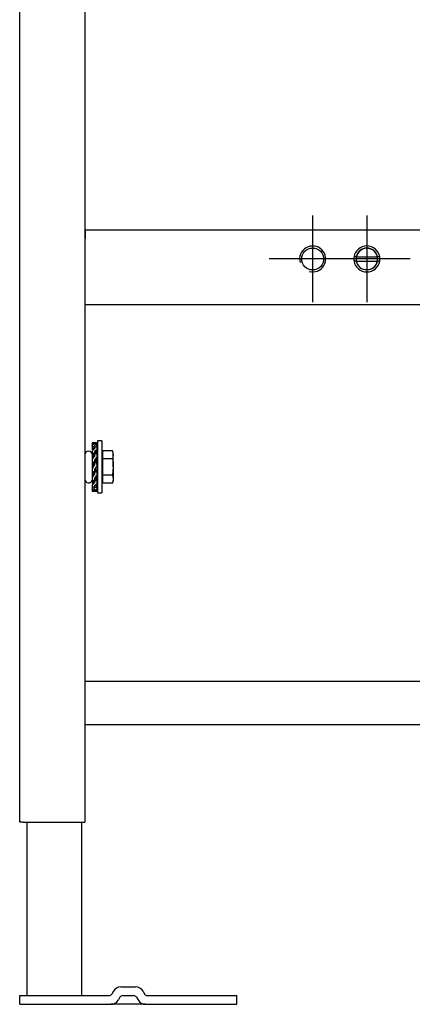
# Model space of a CAD drawing. Units: millimetres. Extents: x -18 to 909, y -18 to 1378.
# Drawn here: x 6 to 187, y 509 to 963 of the extents above; entities that cross this region are included whole.
import ezdxf
from ezdxf.lldxf.tags import DXFTag

# ---------------------------------------------------------------- set-up
doc = ezdxf.new("R2010")
doc.units = ezdxf.units.MM
for name, color, linetype in [('$DDT_AUDIT_GENERATED_(17B)', 7, 'Continuous'), ('$DDT_AUDIT_GENERATED_(1EF)', 7, 'Continuous'), ('$DDT_AUDIT_GENERATED_(227)', 7, 'Continuous'), ('$DDT_AUDIT_GENERATED_(230)', 7, 'Continuous'), ('$DDT_AUDIT_GENERATED_(237)', 7, 'Continuous'), ('$DDT_AUDIT_GENERATED_(23C)', 7, 'Continuous'), ('$DDT_AUDIT_GENERATED_(23F)', 7, 'Continuous'), ('$DDT_AUDIT_GENERATED_(259)', 7, 'Continuous'), ('$DDT_AUDIT_GENERATED_(279)', 7, 'Continuous'), ('12_07_76XX_GEWIN', 7, 'Continuous'), ('Default', 7, 'Continuous')]:
    doc.layers.add(name, color=color, linetype=linetype)
tags = doc.linetypes.add('CENTER2', pattern=[28.575, 19.05, -3.175, 3.175, -3.175]).pattern_tags.tags
tags[10:11] = [DXFTag(74, 4), DXFTag(75, 0), DXFTag(340, '0'), DXFTag(46, 0.0), DXFTag(50, 0.0), DXFTag(44, 0.0), DXFTag(45, 0.0)]
tags[8:9] = [DXFTag(74, 4), DXFTag(75, 0), DXFTag(340, '0'), DXFTag(46, 0.0), DXFTag(50, 0.0), DXFTag(44, 0.0), DXFTag(45, 0.0)]
tags[6:7] = [DXFTag(74, 4), DXFTag(75, 0), DXFTag(340, '0'), DXFTag(46, 0.0), DXFTag(50, 0.0), DXFTag(44, 0.0), DXFTag(45, 0.0)]
tags[4:5] = [DXFTag(74, 4), DXFTag(75, 0), DXFTag(340, '0'), DXFTag(46, 0.0), DXFTag(50, 0.0), DXFTag(44, 0.0), DXFTag(45, 0.0)]

# ---------------------------------------------------------------- blocks, each defined once
blk = doc.blocks.new('SEANNOT_GROUP2')
at = {"layer": 'Default', "color": 7, "linetype": 'CENTER2'}
for p, q in [((141.35, 872.55), (141.35, 832.55)), ((161.35, 852.55), (121.35, 852.55))]:
    blk.add_line(p, q, dxfattribs=at)
blk = doc.blocks.new('SEANNOT_GROUP3')
at = {"layer": 'Default', "color": 7, "linetype": 'CENTER2'}
for p, q in [((166.35, 872.55), (166.35, 832.55)), ((186.35, 852.55), (146.35, 852.55))]:
    blk.add_line(p, q, dxfattribs=at)
blk = doc.blocks.new('SE')
at = {"layer": '$DDT_AUDIT_GENERATED_(17B)', "color": 7, "linetype": 'Continuous'}
for p, q in [((6.35, 592.55), (6.35, 1355.95)), ((36.35, 1327.55), (36.35, 655.55)), ((36.35, 639.55), (36.35, 592.55)), ((7.95, 592.55), (6.35, 592.55)), ((7.95, 592.55), (34.35, 592.55)), ((34.35, 592.55), (36.35, 592.55))]:
    blk.add_line(p, q, dxfattribs=at)
at = {"layer": '$DDT_AUDIT_GENERATED_(1EF)', "color": 7, "linetype": 'Continuous'}
for p, q in [((36.45, 866.05), (233.33, 866.05)), ((36.45, 866.05), (36.45, 862.05)), ((36.45, 835.55), (36.45, 862.05)), ((36.45, 831.55), (36.45, 835.55)), ((36.45, 831.55), (476.25, 831.55))]:
    blk.add_line(p, q, dxfattribs=at)
blk.add_circle((141.35, 852.55), 5.05, dxfattribs=at)
blk.add_arc((141.35, 852.55), 6, 255, 195, dxfattribs=at)
at = {"layer": '$DDT_AUDIT_GENERATED_(227)', "color": 7, "linetype": 'Continuous'}
for p, q in [((36.35, 657.55), (36.35, 655.55)), ((476.35, 657.55), (36.35, 657.55)), ((36.35, 655.55), (36.35, 639.55)), ((36.35, 639.55), (36.35, 637.55)), ((476.35, 637.55), (36.35, 637.55))]:
    blk.add_line(p, q, dxfattribs=at)
at = {"layer": '$DDT_AUDIT_GENERATED_(230)', "color": 7, "linetype": 'Continuous'}
for p, q in [((39.88, 760.36), (39.88, 762.08)), ((39.88, 756.02), (39.88, 758.68)), ((39.88, 751.72), (39.88, 754.41))]:
    blk.add_line(p, q, dxfattribs=at)
for centre, start, end in [((38.11, 762.08), 0, 175.6863), ((38.11, 751.02), 184.3137, 343.7409)]:
    blk.add_arc(centre, 1.77, start, end, dxfattribs=at)
at = {"layer": '$DDT_AUDIT_GENERATED_(237)', "color": 7, "linetype": 'Continuous'}
for p, q in [((42.15, 768.55), (42.15, 744.55)), ((44.15, 768.55), (42.15, 768.55)), ((44.15, 768.55), (44.15, 744.55)), ((42.15, 744.55), (44.15, 744.55))]:
    blk.add_line(p, q, dxfattribs=at)
at = {"layer": '$DDT_AUDIT_GENERATED_(23C)', "color": 7, "linetype": 'Continuous'}
for p, q in [((9.85, 512.55), (9.85, 592.55)), ((34.85, 592.55), (34.85, 512.55))]:
    blk.add_line(p, q, dxfattribs=at)
at = {"layer": '$DDT_AUDIT_GENERATED_(23F)', "color": 7, "linetype": 'Continuous'}
for p, q in [((49.51, 514.55), (48.78, 513.3)), ((52.97, 516.55), (59.73, 516.55)), ((63.19, 514.55), (63.92, 513.3)), ((6.35, 512.55), (11.35, 512.55)), ((6.35, 508.55), (6.35, 512.55)), ((11.35, 512.55), (47.49, 512.55)), ((52.54, 511.8), (51.82, 510.55)), ((53.84, 512.55), (58.86, 512.55)), ((60.16, 511.8), (60.88, 510.55)), ((65.21, 512.55), (101.35, 512.55)), ((101.35, 512.55), (106.35, 512.55)), ((106.35, 508.55), (106.35, 512.55)), ((6.35, 508.55), (11.35, 508.55)), ((11.35, 508.55), (48.35, 508.55)), ((64.35, 508.55), (48.35, 508.55)), ((64.35, 508.55), (101.35, 508.55)), ((101.35, 508.55), (106.35, 508.55))]:
    blk.add_line(p, q, dxfattribs=at)
for centre, radius, start, end in [((52.97, 512.55), 4, 90, 150), ((59.73, 512.55), 4, 30, 90), ((47.49, 514.05), 1.5, 270, 330), ((48.35, 512.55), 4, 270, 330), ((53.84, 511.05), 1.5, 90, 150), ((58.86, 511.05), 1.5, 30, 90), ((64.35, 512.55), 4, 210, 270), ((65.21, 514.05), 1.5, 210, 270)]:
    blk.add_arc(centre, radius, start, end, dxfattribs=at)
at = {"layer": '$DDT_AUDIT_GENERATED_(259)', "color": 7, "linetype": 'Continuous'}
for p, q in [((44.65, 760.3), (44.65, 764.05)), ((49.18, 764.05), (44.65, 764.05)), ((49.18, 764.05), (49.45, 762.18)), ((49.45, 763.05), (49.18, 764.05)), ((39.93, 760.55), (39.88, 760.55)), ((39.93, 759.78), (39.88, 759.78)), ((42.15, 760.55), (41.8, 760.55)), ((42.15, 759.78), (41.8, 759.78)), ((44.65, 762.37), (44.55, 762.37)), ((44.65, 752.8), (44.65, 760.3)), ((49.18, 760.3), (44.65, 760.3)), ((49.45, 762.18), (49.18, 760.3)), ((49.45, 762.18), (49.45, 763.05)), ((49.45, 756.55), (49.45, 762.18)), ((49.45, 756.55), (49.18, 752.8)), ((49.45, 756.55), (49.45, 750.92)), ((40.02, 753.32), (39.88, 753.32)), ((39.88, 752.55), (40.02, 752.55)), ((42.15, 753.32), (41.89, 753.32)), ((41.89, 752.55), (42.15, 752.55)), ((44.55, 750.74), (44.65, 750.74)), ((44.65, 749.04), (44.65, 752.8)), ((49.18, 752.8), (44.65, 752.8)), ((49.18, 752.8), (49.45, 750.92)), ((49.45, 750.92), (49.18, 749.04)), ((49.18, 749.04), (49.45, 750.05)), ((49.45, 750.92), (49.45, 750.05)), ((49.18, 749.04), (44.65, 749.04))]:
    blk.add_line(p, q, dxfattribs=at)
for centre, start, end in [((44.55, 761.97), 90, 180), ((44.55, 751.13), 180, 270)]:
    blk.add_arc(centre, 0.4, start, end, dxfattribs=at)
blk.add_open_spline([(49.18, 760.3), (49.26, 759.68), (49.33, 759.05), (49.43, 757.8), (49.45, 757.17), (49.45, 756.55)], degree=3, knots=[0, 0, 0, 0, 0.5, 0.5, 1, 1, 1, 1], dxfattribs=at)
at = {"layer": '$DDT_AUDIT_GENERATED_(279)', "color": 7, "linetype": 'Continuous'}
for p, q in [((39.81, 767.53), (39.77, 767.67)), ((39.81, 767.53), (40.05, 766.74)), ((39.81, 767.43), (40.04, 766.73)), ((39.81, 765.68), (40.29, 764.48)), ((39.84, 767.49), (40.13, 766.78)), ((40.77, 767.49), (39.84, 767.49)), ((39.84, 765.83), (40.42, 764.61)), ((40.77, 765.83), (39.84, 765.83)), ((39.84, 765.81), (39.9, 765.7)), ((39.85, 765.81), (39.84, 765.81)), ((39.9, 765.7), (40.3, 764.5)), ((41.58, 767.7), (40.24, 767.7)), ((41, 765.79), (40.67, 764.87)), ((41, 765.78), (40.67, 764.87)), ((40.78, 767.62), (40.82, 767.5)), ((40.82, 767.5), (40.91, 767.19)), ((40.82, 765.86), (40.92, 765.57)), ((41, 767.47), (40.92, 767.22)), ((41, 767.47), (40.92, 767.22)), ((41.05, 767.48), (41.98, 767.48)), ((41.05, 765.81), (41.98, 765.81)), ((41.41, 762.96), (41.73, 764.2)), ((41.67, 764.07), (42.03, 764.92)), ((42.01, 765.96), (41.96, 765.81)), ((41.98, 765.83), (41.97, 765.81)), ((42.05, 767.67), (41.99, 767.47)), ((39.82, 762.52), (40.23, 761.92)), ((39.84, 762.76), (40.51, 761.8)), ((40.77, 762.76), (39.84, 762.76)), ((39.84, 762.73), (40.04, 762.46)), ((39.86, 762.73), (39.84, 762.73)), ((40.26, 761.99), (39.88, 761.12)), ((40.36, 761.36), (39.88, 760.45)), ((40.1, 760.86), (39.88, 760.86)), ((39.88, 760.61), (39.95, 760.58)), ((40.01, 762.52), (40.41, 761.65)), ((41, 762.69), (40.41, 761.6)), ((40.43, 761.65), (40.41, 761.65)), ((40.41, 761.65), (40.41, 760.93)), ((41, 762.71), (40.42, 761.62)), ((40.82, 762.8), (40.94, 762.58)), ((41.05, 762.73), (41.98, 762.73)), ((41.41, 759.96), (41.37, 759.11)), ((41.37, 759.1), (41.37, 759.11)), ((41.41, 762.96), (41.4, 762.73)), ((41.41, 762.96), (41.41, 762.68)), ((41.41, 759.96), (41.67, 760.94)), ((41.41, 759.96), (41.41, 758.76)), ((42.06, 759.53), (41.41, 758.76)), ((41.46, 760.58), (42.06, 759.53)), ((41.64, 760.81), (42.06, 760.04)), ((42.06, 760.67), (41.79, 760.54)), ((41.87, 761.08), (42.06, 760.67)), ((41.87, 760.58), (41.89, 760.55)), ((41.89, 761.24), (42.06, 760.86)), ((42.01, 762.96), (41.91, 762.73)), ((41.98, 762.76), (41.96, 762.73)), ((42.06, 760.86), (42.06, 760.67)), ((42.06, 760.04), (42.06, 759.53)), ((39.84, 758.74), (40.53, 758.39)), ((40.77, 758.74), (39.84, 758.74)), ((39.88, 758.53), (39.99, 758.67)), ((40.06, 758.63), (39.88, 758.48)), ((40.28, 758.24), (39.88, 757.96)), ((40.41, 757.88), (39.88, 757.88)), ((40.21, 758.55), (40.41, 758.34)), ((40.28, 758.24), (40.41, 758.24)), ((40.45, 758.34), (40.41, 758.34)), ((40.41, 758.34), (40.41, 756.65)), ((40.42, 756.81), (40.45, 757.55)), ((41.02, 758.7), (40.44, 758.33)), ((40.45, 757.57), (40.45, 757.55)), ((40.8, 754.4), (41.38, 754.77)), ((40.82, 758.79), (40.99, 758.68)), ((41, 754.31), (40.83, 754.42)), ((41.05, 758.71), (41.98, 758.71)), ((41.98, 754.36), (41.29, 754.71)), ((41.4, 756.29), (41.37, 755.55)), ((41.37, 755.53), (41.37, 755.55)), ((41.37, 754.76), (41.41, 754.76)), ((41.41, 756.45), (41.41, 754.76)), ((41.41, 755.22), (42.06, 755.22)), ((41.54, 754.86), (41.41, 754.86)), ((41.61, 754.55), (41.41, 754.76)), ((41.54, 754.86), (42.06, 755.22)), ((41.76, 754.47), (42.06, 754.71)), ((42.06, 754.71), (41.83, 754.43)), ((42.04, 757.9), (42.06, 757.88)), ((42.06, 757.88), (42.06, 757.25)), ((42.06, 755.22), (42.06, 754.71)), ((39.81, 750.14), (39.91, 750.37)), ((40.77, 754.39), (39.84, 754.39)), ((39.84, 750.34), (39.86, 750.37)), ((40.77, 750.37), (39.84, 750.37)), ((39.88, 753.71), (40.41, 754.34)), ((40.36, 752.52), (39.88, 753.37)), ((40.18, 752.29), (39.88, 752.85)), ((39.88, 752.49), (40.03, 752.56)), ((39.95, 752.02), (39.88, 752.18)), ((39.93, 751.86), (39.88, 751.98)), ((39.95, 752.52), (39.93, 752.55)), ((40.41, 750.14), (40.09, 748.9)), ((40.41, 753.14), (40.15, 752.16)), ((40.41, 754.34), (40.41, 753.14)), ((40.41, 750.42), (40.41, 750.14)), ((40.45, 754), (40.45, 753.99)), ((40.82, 750.41), (41.41, 751.5)), ((40.82, 750.39), (41.4, 751.48)), ((41, 750.3), (40.88, 750.52)), ((41.05, 754.36), (41.98, 754.36)), ((41.05, 750.34), (41.98, 750.34)), ((41.98, 750.34), (41.31, 751.3)), ((41.39, 751.45), (41.41, 751.45)), ((41.41, 752.17), (41.41, 751.45)), ((41.81, 750.58), (41.41, 751.45)), ((41.46, 751.74), (42.06, 752.87)), ((41.56, 751.11), (42.06, 752.24)), ((42.01, 750.57), (41.59, 751.18)), ((41.72, 752.24), (42.06, 752.24)), ((41.98, 750.37), (41.78, 750.64)), ((42.06, 752.43), (41.87, 752.52)), ((41.96, 750.37), (41.98, 750.37)), ((42.06, 753.06), (42.06, 752.87)), ((42.06, 752.24), (42.06, 752.43)), ((39.77, 745.43), (39.83, 745.63)), ((40.15, 749.03), (39.79, 748.18)), ((39.81, 747.14), (39.86, 747.29)), ((39.84, 747.27), (39.85, 747.29)), ((40.77, 747.29), (39.84, 747.29)), ((40.77, 745.62), (39.84, 745.62)), ((40.24, 745.4), (41.58, 745.4)), ((40.82, 747.32), (41.15, 748.23)), ((40.82, 747.31), (41.15, 748.23)), ((40.82, 745.63), (40.9, 745.88)), ((40.82, 745.63), (40.9, 745.88)), ((41, 747.24), (40.9, 747.53)), ((41, 745.6), (40.91, 745.91)), ((41.04, 745.48), (41, 745.6)), ((41.05, 747.27), (41.98, 747.27)), ((41.05, 745.61), (41.98, 745.61)), ((41.98, 747.27), (41.4, 748.49)), ((41.92, 747.4), (41.52, 748.6)), ((42.01, 747.42), (41.53, 748.62)), ((41.98, 745.61), (41.69, 746.32)), ((42.01, 745.57), (41.77, 746.36)), ((42.01, 745.67), (41.78, 746.37)), ((41.98, 747.29), (41.92, 747.4)), ((41.97, 747.29), (41.98, 747.29)), ((42.01, 745.57), (42.05, 745.43))]:
    blk.add_line(p, q, dxfattribs=at)
for centre, radius, start, end in [((-528.38, 581.43), 597.73, 18.05224, 18.09904), ((40.02, 765.01), 0.247, 180.1555, 202.0344), ((40.06, 763.82), 0.294, 136.9064, 180.8547), ((-47.38, 727.64), 94.81, 22.7156, 23.1543), ((40.25, 767.84), 0.539, 214.6192, 220.5578), ((40.07, 767.29), 0.301, 144.2128, 151.5492), ((41.65, 766.37), 1.88, 192.4164, 196.5591), ((41.43, 765.35), 1.65, 163.5659, 168.4612), ((40.24, 762.68), 5.02, 90.0161, 94.4743), ((44.36, 759.54), 8.4, 113.9259, 122.5159), ((56.97, 748.4), 23.17, 133.7219, 137.644), ((40.94, 766.26), 0.158, 120.3094, 179.3483), ((41.1, 763.44), 0.317, 138.7895, 181.7941), ((41.58, 762.68), 5.02, 85.5257, 98.1972), ((45.52, 759.86), 8.03, 116.2159, 125.4346), ((55.15, 751.4), 18.82, 134.4681, 139.4103), ((40.8, 765.32), 0.231, 311.3889, 0.584), ((786.97, 523.63), 783.71, 161.89924, 162.00014), ((27.74, 769.99), 15.14, 336.9777, 337.0895), ((24.85, 748.4), 23.17, 42.356, 43.1599), ((37.46, 759.54), 8.4, 57.4841, 58.0827), ((41.8, 765.01), 0.247, 312.7397, 359.8445), ((41.76, 763.82), 0.294, 359.1453, 43.0936), ((41.75, 767.29), 0.301, 28.4508, 40.0106), ((40.17, 766.37), 1.88, 343.4409, 347.5836), ((40.39, 765.35), 1.65, 11.5388, 16.4341), ((40.2, 760.03), 0.431, 144.6577, 181.2684), ((43.61, 763.5), 3.84, 188.1878, 191.2065), ((43.4, 762.03), 3.63, 168.8336, 172.0815), ((44.94, 759.6), 5.17, 186.8709, 189.5211), ((89.69, 724.67), 61.26, 142.7131, 144.459), ((6.34, 735.91), 42.07, 37.0281, 37.204), ((38.74, 761.86), 1.67, 327.6133, 355.3299), ((41.23, 759.56), 0.45, 145.6322, 181.9329), ((75.48, 735.91), 42.07, 142.796, 145.3687), ((40.65, 762.02), 0.39, 322.9812, 1.7102), ((41.65, 761.58), 0.397, 323.1502, 1.0341), ((38.21, 763.5), 3.84, 348.7935, 351.8122), ((38.42, 762.03), 3.63, 7.9185, 11.1664), ((40.24, 755.71), 0.473, 146.336, 181.2539), ((44.86, 755.23), 5.08, 186.8025, 189.5108), ((-12.66, 792.63), 64.04, 325.0834, 326.8548), ((40.46, 758.29), 0.0504, 123.0903, 181.5447), ((40.77, 758.79), 0.0504, 268.1556, 1.4486), ((40.77, 754.44), 0.0504, 268.158, 1.5325), ((41.26, 755.22), 0.48, 146.7565, 181.8733), ((94.48, 720.47), 64.04, 145.0834, 146.8548), ((40.56, 757.88), 0.48, 326.7565, 1.8733), ((41.05, 758.66), 0.0504, 88.1253, 181.5651), ((41.36, 754.81), 0.0504, 303.0903, 1.5447), ((41.58, 757.39), 0.473, 326.336, 1.2539), ((36.96, 757.87), 5.08, 6.8025, 9.5108), ((40.17, 751.52), 0.397, 143.1502, 181.0341), ((43.4, 751.07), 3.63, 187.9185, 191.1664), ((43.61, 749.6), 3.84, 168.7935, 171.8122), ((6.34, 777.19), 42.07, 322.796, 325.3687), ((51.61, 751.03), 11.25, 183.4082, 185.341), ((25.29, 754.21), 15.16, 355.9453, 359.1603), ((31.27, 750.97), 9.18, 354.8071, 356.2532), ((41.17, 751.08), 0.39, 142.9812, 181.7102), ((-7.87, 788.43), 61.26, 322.7131, 324.459), ((40.59, 753.54), 0.45, 325.6322, 1.9329), ((41.05, 754.31), 0.0504, 88.1496, 181.4546), ((43.08, 751.24), 1.67, 147.6133, 175.3299), ((75.48, 777.19), 42.07, 217.0281, 217.204), ((41.62, 753.07), 0.431, 324.6577, 1.2684), ((41.65, 751.52), 0.397, 358.9659, 36.8498), ((36.88, 753.5), 5.17, 6.8709, 9.5211), ((38.42, 751.07), 3.63, 348.8336, 352.0815), ((38.21, 749.6), 3.84, 8.1878, 11.2065), ((40.06, 749.28), 0.294, 179.1453, 223.0936), ((40.02, 748.09), 0.247, 132.7397, 179.8445), ((-705.15, 989.47), 783.71, 341.89924, 342.00014), ((41.43, 747.75), 1.65, 191.5388, 196.4341), ((41.65, 746.73), 1.88, 163.4409, 167.5836), ((40.07, 745.81), 0.301, 208.4508, 220.0106), ((26.67, 761.7), 18.82, 314.4681, 319.4103), ((56.97, 764.7), 23.17, 222.356, 223.1599), ((36.3, 753.24), 8.03, 296.2159, 305.4346), ((44.36, 753.56), 8.4, 237.4841, 238.0827), ((40.24, 750.42), 5.02, 265.5257, 278.1972), ((54.08, 743.11), 15.14, 156.9777, 157.0895), ((41.02, 747.78), 0.231, 131.3889, 180.584), ((24.85, 764.7), 23.17, 313.7219, 317.644), ((37.46, 753.56), 8.4, 293.9259, 302.5159), ((40.72, 749.66), 0.317, 318.7895, 1.7941), ((40.88, 746.84), 0.158, 300.3094, 359.3483), ((41.58, 750.42), 5.02, 270.0161, 274.4743), ((129.2, 785.46), 94.81, 202.7156, 203.1543), ((610.2, 931.67), 597.73, 198.05224, 198.09904), ((41.76, 749.28), 0.294, 316.9064, 0.8547), ((40.39, 747.75), 1.65, 343.5659, 348.4612), ((40.17, 746.73), 1.88, 12.4164, 16.5591), ((41.57, 745.26), 0.539, 34.6192, 40.5578), ((41.75, 745.81), 0.301, 324.2128, 331.5492), ((41.8, 748.09), 0.247, 0.1555, 22.0344)]:
    blk.add_arc(centre, radius, start, end, dxfattribs=at)
for centre, major_axis, ratio, start_param, end_param in [((43.13, 756.55), (-3.15, 11.14), 0.107225, 0.189138, 0.286152), ((43.13, 756.55), (-3.15, 11.14), 0.107225, 0.438614, 0.535628), ((43.13, 756.55), (-2.49, 11.14), 0.204027, 0.566579, 0.663594), ((43.13, 756.55), (-2.49, 11.14), 0.204027, 0.816055, 0.91307), ((44.13, 756.55), (-3.15, 11.14), 0.107225, 0.483165, 0.552586), ((37.69, 756.55), (3.15, 11.14), 0.107225, -0.241601, -0.17218), ((37.69, 756.55), (2.49, 11.14), 0.204027, -0.619042, -0.549622), ((38.69, 756.55), (3.15, 11.14), 0.107225, -0.286152, -0.189138), ((38.69, 756.55), (3.15, 11.14), 0.107225, -0.535628, -0.438614), ((38.69, 756.55), (2.49, 11.14), 0.204027, -0.663594, -0.566579), ((38.69, 756.55), (2.49, 11.14), 0.204027, -0.91307, -0.816055), ((43.13, 756.55), (-1.4, 11.14), 0.27532, 1.219835, 1.31685), ((37.86, 756.55), (2.47, 5.49), 0.119721, -0.576312, -0.454032), ((37.69, 756.55), (1.15, 9.17), 0.27532, -1.032059, -0.953022), ((44.13, 756.55), (-2.49, 11.14), 0.204027, 0.860606, 0.930027), ((44.13, 756.55), (-1.4, 11.14), 0.27532, 1.264386, 1.333807), ((37.69, 756.55), (1.4, 11.14), 0.27532, -1.022822, -0.953402), ((44.13, 756.55), (-1.15, 9.17), 0.27532, 1.255149, 1.298714), ((38.69, 756.55), (1.4, 11.14), 0.27532, -1.067373, -0.970359), ((43.13, 756.55), (0, -11.15), 0.302326, -1.494566, -1.397551), ((37.69, 756.55), (0, 2.94), 1, -1.215981, -1.002808), ((37.86, 756.55), (1.72, 5.47), 0.345998, -1.150263, -1.111193), ((37.69, 756.55), (0, 3.61), 1, -1.189029, -1.003736), ((44.13, 756.55), (0, -11.15), 0.302326, -1.450014, -1.380594), ((44.13, 756.55), (0, -9.18), 0.302326, -1.459251, -1.380214), ((43.96, 756.55), (-1.72, -5.47), 0.345998, -1.150263, -1.111193), ((38.69, 756.55), (0, 3.47), 1, -1.323337, -1.046077), ((43.13, 756.55), (-1.4, -11.14), 0.27532, -1.067373, -0.970359), ((43.13, 756.55), (-2.49, -11.14), 0.204027, -0.91307, -0.816055), ((37.69, 756.55), (1.15, -9.17), 0.27532, 1.255149, 1.298714), ((44.13, 756.55), (-1.4, -11.14), 0.27532, -1.022822, -0.953402), ((37.69, 756.55), (1.4, -11.14), 0.27532, 1.264386, 1.333807), ((37.69, 756.55), (2.49, -11.14), 0.204027, 0.860606, 0.930027), ((44.13, 756.55), (-1.15, -9.17), 0.27532, -1.032059, -0.953022), ((43.96, 756.55), (-2.47, -5.49), 0.119721, -0.576312, -0.454032), ((38.69, 756.55), (1.4, -11.14), 0.27532, 1.219835, 1.31685), ((38.69, 756.55), (1.4, -11.14), 0.27532, 0.970359, 1.067373), ((38.69, 756.55), (2.49, -11.14), 0.204027, 0.816055, 0.91307), ((43.13, 756.55), (-2.49, -11.14), 0.204027, -0.663594, -0.566579), ((43.13, 756.55), (-3.15, -11.14), 0.107225, -0.535628, -0.438614), ((43.13, 756.55), (-3.15, -11.14), 0.107225, -0.286152, -0.189138), ((44.13, 756.55), (-2.49, -11.14), 0.204027, -0.619042, -0.549622), ((44.13, 756.55), (-3.15, -11.14), 0.107225, -0.241601, -0.17218), ((37.69, 756.55), (3.15, -11.14), 0.107225, 0.483165, 0.552586), ((38.69, 756.55), (2.49, -11.14), 0.204027, 0.566579, 0.663594), ((38.69, 756.55), (3.15, -11.14), 0.107225, 0.438614, 0.535628), ((38.69, 756.55), (3.15, -11.14), 0.107225, 0.189138, 0.286152)]:
    blk.add_ellipse(centre, major_axis=major_axis, ratio=ratio, start_param=start_param, end_param=end_param, dxfattribs=at)
for points in [[(39.77, 767.67), (39.77, 767.68), (39.8, 767.68), (39.85, 767.69)], [(39.77, 767.15), (39.77, 767.14), (39.77, 767.13), (39.77, 767.13)], [(39.77, 766.5), (39.77, 766.54), (39.8, 766.58), (39.85, 766.62)], [(40.78, 767.62), (40.78, 767.63), (40.81, 767.64), (40.86, 767.65)], [(41.04, 767.29), (41.04, 767.26), (41.01, 767.24), (40.96, 767.21)], [(42.05, 767.67), (42.05, 767.68), (42.02, 767.68), (41.97, 767.69)], [(42.05, 767.13), (42.04, 767.1), (42.01, 767.08), (41.97, 767.06)], [(42.05, 766.5), (42.05, 766.54), (42.02, 766.58), (41.97, 766.62)], [(39.77, 746.6), (39.77, 746.56), (39.8, 746.52), (39.85, 746.48)], [(39.77, 745.97), (39.78, 746), (39.81, 746.02), (39.85, 746.04)], [(39.77, 745.43), (39.77, 745.42), (39.8, 745.42), (39.85, 745.41)], [(40.78, 745.81), (40.78, 745.84), (40.81, 745.86), (40.86, 745.89)], [(41.04, 745.48), (41.04, 745.47), (41.01, 745.46), (40.96, 745.45)], [(42.05, 746.6), (42.05, 746.56), (42.02, 746.52), (41.97, 746.48)], [(42.05, 745.43), (42.05, 745.42), (42.02, 745.42), (41.97, 745.41)], [(42.05, 745.95), (42.05, 745.96), (42.05, 745.97), (42.05, 745.97)]]:
    blk.add_open_spline(points, degree=3, dxfattribs=at)
for points, knots in [([(40.82, 767.5), (40.82, 767.5), (40.82, 767.5), (40.82, 767.5), (40.82, 767.5), (40.82, 767.49), (40.81, 767.49), (40.81, 767.49), (40.81, 767.49), (40.8, 767.49), (40.8, 767.49), (40.8, 767.49), (40.79, 767.49), (40.78, 767.49), (40.78, 767.49), (40.77, 767.49), (40.77, 767.49), (40.77, 767.49), (40.77, 767.49)], [0, 0, 0, 0, 0.137397, 0.137397, 0.137397, 0.332767, 0.332767, 0.332767, 0.530465, 0.530465, 0.530465, 0.73463, 0.73463, 0.73463, 0.947058, 0.947058, 0.947058, 1, 1, 1, 1]), ([(40.82, 765.86), (40.82, 765.86), (40.82, 765.86), (40.82, 765.86), (40.82, 765.85), (40.82, 765.85), (40.82, 765.85), (40.82, 765.84), (40.81, 765.84), (40.81, 765.84), (40.81, 765.84), (40.8, 765.84), (40.8, 765.83), (40.79, 765.83), (40.79, 765.83), (40.78, 765.83), (40.78, 765.83), (40.77, 765.83), (40.77, 765.83)], [0, 0, 0, 0, 0.06288, 0.06288, 0.06288, 0.258892, 0.258892, 0.258892, 0.455309, 0.455309, 0.455309, 0.656849, 0.656849, 0.656849, 0.866323, 0.866323, 0.866323, 1, 1, 1, 1]), ([(41, 767.47), (41, 767.47), (41, 767.47), (41, 767.47), (41, 767.47), (41, 767.48), (41, 767.48), (41.01, 767.48), (41.01, 767.48), (41.01, 767.48), (41.02, 767.48), (41.02, 767.48), (41.02, 767.48), (41.03, 767.48), (41.04, 767.48), (41.04, 767.48), (41.04, 767.48), (41.05, 767.48), (41.05, 767.48)], [0, 0, 0, 0, 0.067823, 0.067823, 0.067823, 0.265932, 0.265932, 0.265932, 0.463791, 0.463791, 0.463791, 0.665498, 0.665498, 0.665498, 0.875224, 0.875224, 0.875224, 1, 1, 1, 1]), ([(41, 765.78), (41, 765.78), (41, 765.79), (41, 765.79), (41, 765.79), (41, 765.79), (41, 765.8), (41.01, 765.8), (41.01, 765.8), (41.01, 765.8), (41.02, 765.81), (41.02, 765.81), (41.03, 765.81), (41.03, 765.81), (41.04, 765.81), (41.05, 765.81), (41.05, 765.81), (41.05, 765.81), (41.05, 765.81)], [0, 0, 0, 0, 0.123156, 0.123156, 0.123156, 0.318559, 0.318559, 0.318559, 0.515931, 0.515931, 0.515931, 0.719537, 0.719537, 0.719537, 0.931376, 0.931376, 0.931376, 1, 1, 1, 1]), ([(40.41, 761.6), (40.41, 761.61), (40.41, 761.61), (40.41, 761.61), (40.41, 761.62), (40.42, 761.62), (40.42, 761.62)], [0, 0, 0, 0, 0.1231833, 0.1231833, 0.1231833, 0.2805612, 0.2805612, 0.2805612, 0.2805612]), ([(40.82, 762.8), (40.82, 762.8), (40.82, 762.8), (40.82, 762.8), (40.82, 762.79), (40.82, 762.79), (40.82, 762.78), (40.82, 762.78), (40.81, 762.78), (40.81, 762.77), (40.81, 762.77), (40.8, 762.77), (40.8, 762.76), (40.79, 762.76), (40.79, 762.76), (40.78, 762.76), (40.78, 762.76), (40.77, 762.76), (40.77, 762.76)], [0, 0, 0, 0, 0.06288, 0.06288, 0.06288, 0.258892, 0.258892, 0.258892, 0.455309, 0.455309, 0.455309, 0.656849, 0.656849, 0.656849, 0.866323, 0.866323, 0.866323, 1, 1, 1, 1]), ([(41, 762.69), (41, 762.69), (41, 762.69), (41, 762.7), (41, 762.7), (41, 762.7), (41, 762.71), (41.01, 762.71), (41.01, 762.72), (41.01, 762.72), (41.02, 762.72), (41.02, 762.73), (41.03, 762.73), (41.03, 762.73), (41.04, 762.73), (41.05, 762.73), (41.05, 762.73), (41.05, 762.73), (41.05, 762.73)], [0, 0, 0, 0, 0.123156, 0.123156, 0.123156, 0.318559, 0.318559, 0.318559, 0.515931, 0.515931, 0.515931, 0.719537, 0.719537, 0.719537, 0.931376, 0.931376, 0.931376, 1, 1, 1, 1]), ([(40.82, 750.41), (40.82, 750.41), (40.82, 750.41), (40.82, 750.41), (40.82, 750.4), (40.82, 750.4), (40.82, 750.39), (40.82, 750.39), (40.81, 750.39), (40.81, 750.38), (40.81, 750.38), (40.8, 750.38), (40.8, 750.37), (40.79, 750.37), (40.79, 750.37), (40.78, 750.37), (40.78, 750.37), (40.77, 750.37), (40.77, 750.37)], [0, 0, 0, 0, 0.06288, 0.06288, 0.06288, 0.258892, 0.258892, 0.258892, 0.455309, 0.455309, 0.455309, 0.656849, 0.656849, 0.656849, 0.866323, 0.866323, 0.866323, 1, 1, 1, 1]), ([(41, 750.3), (41, 750.3), (41, 750.3), (41, 750.31), (41, 750.31), (41, 750.32), (41, 750.32), (41.01, 750.32), (41.01, 750.33), (41.01, 750.33), (41.02, 750.33), (41.02, 750.34), (41.03, 750.34), (41.03, 750.34), (41.04, 750.34), (41.05, 750.34), (41.05, 750.34), (41.05, 750.34), (41.05, 750.34)], [0, 0, 0, 0, 0.123156, 0.123156, 0.123156, 0.318559, 0.318559, 0.318559, 0.515931, 0.515931, 0.515931, 0.719537, 0.719537, 0.719537, 0.931376, 0.931376, 0.931376, 1, 1, 1, 1]), ([(41.41, 751.5), (41.41, 751.49), (41.41, 751.49), (41.41, 751.48), (41.4, 751.48), (41.4, 751.48), (41.4, 751.48)], [0, 0, 0, 0, 0.1968257, 0.1968257, 0.1968257, 0.2800306, 0.2800306, 0.2800306, 0.2800306]), ([(40.82, 747.32), (40.82, 747.32), (40.82, 747.32), (40.82, 747.31), (40.82, 747.31), (40.82, 747.31), (40.82, 747.31), (40.82, 747.3), (40.81, 747.3), (40.81, 747.3), (40.81, 747.3), (40.8, 747.29), (40.8, 747.29), (40.79, 747.29), (40.79, 747.29), (40.78, 747.29), (40.78, 747.29), (40.77, 747.29), (40.77, 747.29)], [0, 0, 0, 0, 0.06288, 0.06288, 0.06288, 0.258892, 0.258892, 0.258892, 0.455309, 0.455309, 0.455309, 0.656849, 0.656849, 0.656849, 0.866323, 0.866323, 0.866323, 1, 1, 1, 1]), ([(40.82, 745.63), (40.82, 745.63), (40.82, 745.63), (40.82, 745.63), (40.82, 745.63), (40.82, 745.62), (40.82, 745.62), (40.81, 745.62), (40.81, 745.62), (40.81, 745.62), (40.8, 745.62), (40.8, 745.62), (40.8, 745.62), (40.79, 745.62), (40.78, 745.62), (40.78, 745.62), (40.78, 745.62), (40.77, 745.62), (40.77, 745.62)], [0, 0, 0, 0, 0.067823, 0.067823, 0.067823, 0.265932, 0.265932, 0.265932, 0.463791, 0.463791, 0.463791, 0.665498, 0.665498, 0.665498, 0.875224, 0.875224, 0.875224, 1, 1, 1, 1]), ([(41, 747.24), (41, 747.24), (41, 747.24), (41, 747.25), (41, 747.25), (41, 747.25), (41, 747.26), (41.01, 747.26), (41.01, 747.26), (41.01, 747.26), (41.02, 747.26), (41.02, 747.27), (41.03, 747.27), (41.03, 747.27), (41.04, 747.27), (41.05, 747.27), (41.05, 747.27), (41.05, 747.27), (41.05, 747.27)], [0, 0, 0, 0, 0.123156, 0.123156, 0.123156, 0.318559, 0.318559, 0.318559, 0.515931, 0.515931, 0.515931, 0.719537, 0.719537, 0.719537, 0.931376, 0.931376, 0.931376, 1, 1, 1, 1]), ([(41, 745.6), (41, 745.6), (41, 745.6), (41, 745.6), (41, 745.6), (41, 745.61), (41.01, 745.61), (41.01, 745.61), (41.01, 745.61), (41.02, 745.61), (41.02, 745.61), (41.02, 745.61), (41.03, 745.61), (41.04, 745.61), (41.04, 745.61), (41.05, 745.61), (41.05, 745.61), (41.05, 745.61), (41.05, 745.61)], [0, 0, 0, 0, 0.137397, 0.137397, 0.137397, 0.332767, 0.332767, 0.332767, 0.530465, 0.530465, 0.530465, 0.73463, 0.73463, 0.73463, 0.947058, 0.947058, 0.947058, 1, 1, 1, 1])]:
    blk.add_open_spline(points, degree=3, knots=knots, dxfattribs=at)
at = {"layer": '12_07_76XX_GEWIN', "color": 7, "linetype": 'Continuous'}
for p, q in [((161.44, 853.5), (160.43, 853.5)), ((161.44, 851.6), (160.43, 851.6)), ((161.44, 853.5), (171.26, 853.5)), ((161.44, 851.6), (171.26, 851.6)), ((172.27, 853.5), (171.26, 853.5)), ((172.27, 851.6), (171.26, 851.6))]:
    blk.add_line(p, q, dxfattribs=at)
for radius, start, end in [(6, 9.1102, 170.8898), (4.93, 255, 195), (5, 10.9528, 169.0472), (6, 170.8898, 189.1102), (6, 189.1102, 350.8898), (5, 190.9528, 349.0472), (6, 350.8898, 9.1102)]:
    blk.add_arc((166.35, 852.55), radius, start, end, dxfattribs=at)

msp = doc.modelspace()

# ---------------------------------------------------------------- block references
at = {"layer": 'Default'}
for name in ['SE', 'SEANNOT_GROUP2', 'SEANNOT_GROUP3']:
    msp.add_blockref(name, (0, 0), dxfattribs=at)

doc.saveas('drawing.dxf')
